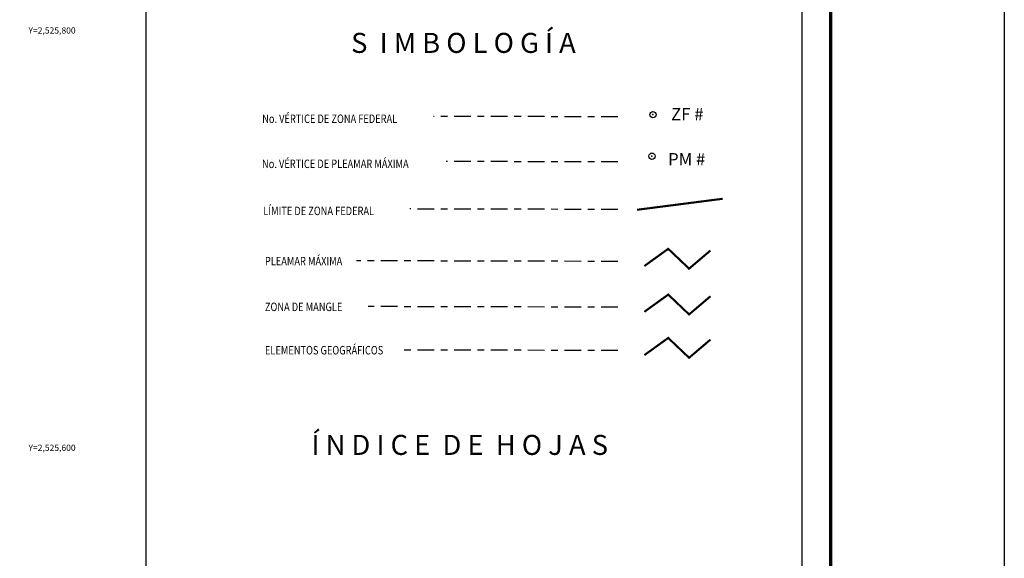
# Model space of a CAD drawing. Units: inches. Extents: x 395850 to 399549, y 2524563 to 5462106.
# Drawn here: x 397779 to 398250, y 2525547 to 2525805 of the extents above; entities that cross this region are included whole.
import ezdxf
from ezdxf.enums import TextEntityAlignment as Align

# ---------------------------------------------------------------- set-up
doc = ezdxf.new("R2010")
doc.units = ezdxf.units.IN
doc.header["$LTSCALE"] = 40
doc.header["$MEASUREMENT"] = 0
doc.header["$PDMODE"] = 32
doc.header["$PDSIZE"] = 3
doc.linetypes.add('CENTRO1', pattern=[0.44, 0.2, -0.08, 0.08, -0.08])
doc.linetypes.add('OCULTA3', pattern=[0.45, 0.3, -0.15])
for name, color, linetype in [('CVL_CUADCON_TIT', 7, 'Continuous'), ('CVL_RET_TX', 7, 'Continuous'), ('Lomo', 7, 'Continuous')]:
    doc.layers.add(name, color=color, linetype=linetype)
doc.styles.add('MONOTXT4', font='MONOTXT4.shx')
doc.styles.add('ROMANS', font='ROMANS', dxfattribs={"height": 0.2})

msp = doc.modelspace()

# ---------------------------------------------------------------- linework, layer by layer
at = {"layer": 'CVL_CUADCON_TIT', "color": 7, "elevation": 2.32}
msp.add_lwpolyline([(395850.49, 2526362.65), (398250.49, 2526362.65), (398250.49, 2524562.65), (395850.49, 2524562.65)], close=True, dxfattribs=at)
at = {"layer": 'CVL_CUADCON_TIT', "color": 7}
msp.add_lwpolyline([(398167.3, 2524625.75, 1.6, 1.6, 0), (395915.45, 2524625.75, 1.6, 1.6, 0), (395915.45, 2526287.06, 1.6, 1.6, 0), (398167.3, 2526287.06, 1.6, 1.6, 0)], format="xyseb", close=True, dxfattribs=at)
at = {"layer": 'Lomo', "color": 7}
for p, q in [((397839.39, 2524657.33, 1.16), (397839.39, 2526254.96, 1.16)), ((398153.68, 2524657.33, 1.16), (398153.68, 2526254.96, 1.16))]:
    msp.add_line(p, q, dxfattribs=at)
at = {"layer": 'Lomo', "color": 7, "linetype": 'CENTRO1', "elevation": 1.16}
for points in [[(398065.4, 2525758.6), (397977.16, 2525758.79)], [(398065.4, 2525736.99), (397983.2, 2525737.18)], [(398065.4, 2525714.19), (397965.78, 2525714.43)], [(398065.4, 2525689.3), (397940.23, 2525689.59)], [(398065.4, 2525667.36), (397945.78, 2525667.65)], [(398065.4, 2525646.59), (397961.69, 2525646.84)]]:
    msp.add_lwpolyline(points, dxfattribs=at)
at = {"layer": 'Lomo', "color": 5, "linetype": 'OCULTA3', "const_width": 1, "elevation": 1.16}
msp.add_lwpolyline([(398074.54, 2525714.04), (398115.55, 2525719.32)], dxfattribs=at)
at = {"layer": 'Lomo', "color": 1, "linetype": 'CENTRO1', "const_width": 1, "elevation": 1.16}
msp.add_lwpolyline([(398078.09, 2525687.1), (398089.51, 2525695.34), (398099.51, 2525685.83), (398109.72, 2525694.53)], dxfattribs=at)
at = {"layer": 'Lomo', "color": 3, "linetype": 'CENTRO1', "const_width": 1, "elevation": 1.16}
msp.add_lwpolyline([(398078.09, 2525665.16), (398089.51, 2525673.4), (398099.51, 2525663.89), (398109.72, 2525672.59)], dxfattribs=at)
at = {"layer": 'Lomo', "color": 253, "linetype": 'CENTRO1', "const_width": 1, "elevation": 1.16}
msp.add_lwpolyline([(398078.09, 2525644.39), (398089.51, 2525652.63), (398099.51, 2525643.12), (398109.72, 2525651.82)], dxfattribs=at)
at = {"layer": 'Lomo', "color": 7}
for p in [(398082.22, 2525759.68, 1.16), (398081.74, 2525739.72, 1.16)]:
    msp.add_point(p, dxfattribs=at)

# ---------------------------------------------------------------- texts
at = {"layer": 'CVL_RET_TX', "color": 7, "style": 'MONOTXT4'}
for s, p in [('Y=2,525,800', (397805.69, 2525800)), ('Y=2,525,600', (397805.69, 2525600))]:
    msp.add_text(s, height=3, dxfattribs=at).set_placement(p, align=Align.MIDDLE_RIGHT)
at = {"layer": 'Lomo', "color": 7, "linetype": 'Continuous', "style": 'ROMANS', "width": 0.8}
for s, p in [('No. VÉRTICE DE ZONA FEDERAL', (397895.03, 2525755.64, 1.16)), ('No. VÉRTICE DE PLEAMAR MÁXIMA', (397894.96, 2525734.04, 1.16)), ('LÍMITE DE ZONA FEDERAL', (397895.57, 2525711.49, 1.16)), ('LÍMITE DE ZONA FEDERAL', (397895.57, 2525711.49, 1.16)), ('PLEAMAR MÁXIMA', (397896.33, 2525687.43, 1.16)), ('ZONA DE MANGLE', (397896.33, 2525665.49, 1.16)), ('ELEMENTOS GEOGRÁFICOS', (397896.33, 2525644.72, 1.16))]:
    msp.add_text(s, height=4.064, dxfattribs=at).set_placement(p)
at = {"layer": 'Lomo', "color": 7, "style": 'MONOTXT4'}
for s, p in [('ZF #', (398090.89, 2525756.96, 1.16)), ('PM #', (398089.43, 2525735.34, 1.16))]:
    msp.add_text(s, height=5.888, dxfattribs=at).set_placement(p)
at = {"layer": 'Lomo', "color": 7, "char_height": 9.6, "width": 164.9286, "attachment_point": 1, "style": 'ROMANS'}
for s, insert in [('\\fArial|b0|i0|c0|p34;S  I M B O L O G Í A', (397937.63, 2525798.83, 3.48)), ('\\fArial|b0|i0|c0|p34;Í N D I C E  D E  H O J A S', (397918.63, 2525606.17, 3.48)), ('\\fArial|b0|i0|c0|p34;Í N D I C E  D E  H O J A S', (397918.63, 2525606.17, 3.48))]:
    msp.add_mtext(s, dxfattribs=dict(at, insert=insert))

doc.saveas('drawing.dxf')
